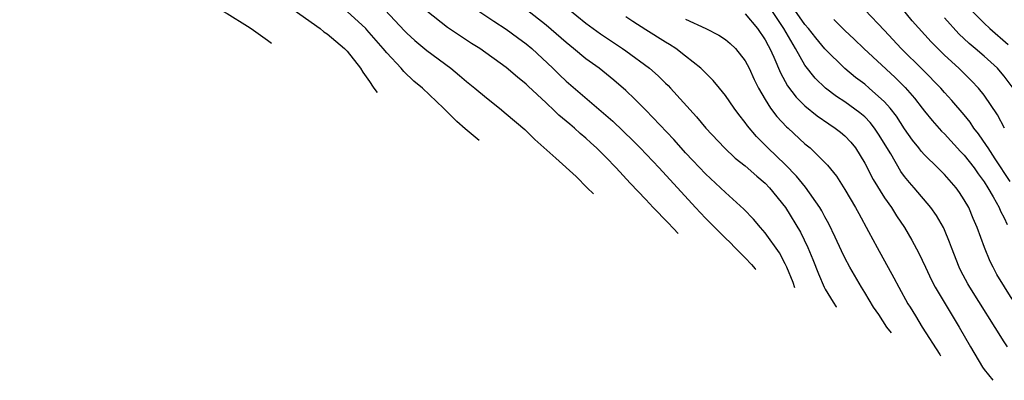
# Model space of a CAD drawing. Units: inches. Extents: x 2646000 to 2649000, y 1500753 to 1503000.
# Drawn here: x 2646962 to 2647061, y 1501446 to 1501482 of the extents above; entities that cross this region are included whole.
import ezdxf

# ---------------------------------------------------------------- set-up
doc = ezdxf.new("R2010")
doc.units = ezdxf.units.IN
doc.header["$MEASUREMENT"] = 0
doc.layers.add('LD26461500_2ft', color=71, linetype='Continuous')

msp = doc.modelspace()

# ---------------------------------------------------------------- linework, layer by layer
at = {"layer": 'LD26461500_2ft'}
for points, elevation in [([(2646962.12, 1501491.334), (2646963, 1501491.18), (2646964.753, 1501490.732), (2646965.083, 1501490.633), (2646967.035, 1501489.964), (2646969, 1501489.216), (2646971.05, 1501488.346), (2646973, 1501487.412), (2646974.589, 1501486.584), (2646976.19, 1501485.78), (2646977.805, 1501485), (2646981, 1501483.505), (2646982.016, 1501483), (2646982.971, 1501482.502), (2646985, 1501481.25), (2646985.368, 1501481), (2646986.997, 1501479.827), (2646987.405, 1501479.515)], 9476), ([(2646987.664, 1501484.336), (2646992.297, 1501481), (2646992.678, 1501480.678), (2646993, 1501480.469), (2646994.736, 1501479), (2646995, 1501478.73), (2646996.367, 1501477), (2646996.595, 1501476.618), (2646997.255, 1501475.668), (2646997.615, 1501475.11), (2646997.806, 1501474.877), (2646998.015, 1501474.556)], 9474), ([(2647061.794, 1501453.794), (2647060.285, 1501456.285), (2647059.886, 1501457), (2647059.602, 1501457.602), (2647059.021, 1501459), (2647058.304, 1501461), (2647057.904, 1501461.904), (2647057.444, 1501463), (2647057, 1501463.786), (2647056.523, 1501464.522), (2647056.176, 1501465), (2647055, 1501466.344), (2647054.347, 1501467), (2647053, 1501468.308), (2647052.671, 1501468.671), (2647052.43, 1501469), (2647051.79, 1501469.79), (2647051, 1501470.924), (2647050.187, 1501472.187), (2647049.551, 1501473), (2647049, 1501473.621), (2647047.462, 1501475), (2647047, 1501475.393), (2647046.082, 1501476.082), (2647044.987, 1501476.987), (2647043, 1501478.956), (2647042.074, 1501480.074), (2647041.362, 1501481), (2647041, 1501481.41), (2647039.52, 1501483.52)], 9452), ([(2647008.28, 1501469.758), (2647006.883, 1501470.912), (2647006.036, 1501471.671), (2647004.68, 1501473), (2647002.587, 1501475), (2647001.716, 1501475.716), (2647000.694, 1501476.694), (2647000.446, 1501477), (2646999, 1501478.542), (2646998.639, 1501479), (2646997, 1501480.873), (2646996.876, 1501481), (2646995, 1501482.703)], 9472), ([(2646998.829, 1501482.829), (2647000.765, 1501480.765), (2647001, 1501480.525), (2647001.803, 1501479.803), (2647003, 1501478.797), (2647005.421, 1501477), (2647006.295, 1501476.295), (2647007, 1501475.686), (2647007.853, 1501475), (2647009, 1501474.018), (2647010.311, 1501473), (2647011, 1501472.441), (2647012.849, 1501470.849), (2647013.862, 1501469.862), (2647015.975, 1501467.976), (2647018.012, 1501466.117), (2647019.115, 1501465), (2647019.745, 1501464.398)], 9470), ([(2647028.272, 1501460.413), (2647027.789, 1501460.901), (2647027.215, 1501461.515), (2647025.766, 1501463), (2647025, 1501463.829), (2647023.443, 1501465.443), (2647022.018, 1501467), (2647021, 1501468.061), (2647020.067, 1501469), (2647019.499, 1501469.499), (2647019, 1501469.974), (2647018.434, 1501470.434), (2647017.835, 1501471), (2647017.372, 1501471.372), (2647017, 1501471.704), (2647016.283, 1501472.283), (2647015.573, 1501473), (2647015.267, 1501473.267), (2647015, 1501473.532), (2647013.202, 1501475.202), (2647013, 1501475.407), (2647012.112, 1501476.112), (2647011, 1501477.077), (2647008.328, 1501479), (2647007.512, 1501479.512), (2647005.105, 1501481.105), (2647003, 1501482.747)], 9468), ([(2647007.839, 1501483), (2647009.73, 1501481.73), (2647011, 1501480.946), (2647012.113, 1501480.113), (2647013, 1501479.476), (2647013.559, 1501479), (2647015.682, 1501477), (2647016.342, 1501476.342), (2647017, 1501475.722), (2647021.685, 1501471.685), (2647023.728, 1501469.728), (2647024.451, 1501469), (2647026.365, 1501467), (2647029.996, 1501463), (2647031, 1501461.939), (2647031.478, 1501461.478), (2647033, 1501459.938), (2647033.482, 1501459.482), (2647033.944, 1501459), (2647035.006, 1501457.967), (2647035.637, 1501457.272), (2647035.983, 1501456.85), (2647036.047, 1501456.778)], 9466), ([(2647039.996, 1501454.933), (2647039.805, 1501455.483), (2647039.169, 1501457), (2647039, 1501457.358), (2647038.441, 1501458.44), (2647037, 1501460.462), (2647036.52, 1501461), (2647035.826, 1501461.826), (2647034.852, 1501462.852), (2647033, 1501464.516), (2647032.503, 1501465), (2647031, 1501466.394), (2647029.745, 1501467.746), (2647029, 1501468.511), (2647028.547, 1501469), (2647027.832, 1501469.832), (2647025, 1501472.807), (2647023.906, 1501473.906), (2647023, 1501474.758), (2647021.8, 1501475.8), (2647020.701, 1501476.701), (2647020.32, 1501477), (2647019, 1501477.959), (2647017.737, 1501479), (2647017, 1501479.58), (2647015, 1501481.327), (2647013, 1501482.9)], 9464), ([(2647017.173, 1501483), (2647019, 1501481.544), (2647020.472, 1501480.473), (2647022.654, 1501479), (2647023, 1501478.75), (2647025.369, 1501477), (2647026.24, 1501476.24), (2647027, 1501475.494), (2647027.259, 1501475.259), (2647027.503, 1501475), (2647030.116, 1501472.116), (2647031.047, 1501471), (2647032.926, 1501469), (2647033.987, 1501467.986), (2647035, 1501467.201), (2647036.152, 1501466.152), (2647037, 1501465.461), (2647037.446, 1501465), (2647039.053, 1501463), (2647040.541, 1501460.541), (2647041.276, 1501459), (2647041.786, 1501457.787), (2647042.352, 1501456.352), (2647042.926, 1501455), (2647043.019, 1501454.821), (2647043.818, 1501453.497), (2647044.127, 1501453.027), (2647044.157, 1501452.988)], 9462), ([(2647049.676, 1501450.408), (2647049.224, 1501451), (2647048.416, 1501452.256), (2647047.891, 1501453), (2647047, 1501454.478), (2647046.667, 1501455), (2647045.511, 1501457), (2647045, 1501457.964), (2647044.66, 1501458.66), (2647044.034, 1501460.034), (2647043.381, 1501461.381), (2647043, 1501462.059), (2647042.684, 1501462.684), (2647042.494, 1501463), (2647041.048, 1501465.048), (2647040.153, 1501466.153), (2647039, 1501467.336), (2647037.272, 1501469), (2647036.136, 1501470.135), (2647035.228, 1501471.228), (2647035, 1501471.572), (2647034.363, 1501472.363), (2647033.883, 1501473), (2647033, 1501474.283), (2647032.399, 1501475), (2647031.78, 1501475.78), (2647031, 1501476.538), (2647030.782, 1501476.782), (2647030.544, 1501477), (2647029, 1501478.236), (2647028.011, 1501479), (2647027.4, 1501479.399), (2647027, 1501479.625), (2647025, 1501480.872), (2647023.702, 1501481.703), (2647023, 1501482.176)], 9460), ([(2647035, 1501482.475), (2647036.234, 1501481), (2647037, 1501479.863), (2647037.29, 1501479.29), (2647037.46, 1501479), (2647037.865, 1501478.135), (2647038.545, 1501476.545), (2647039.254, 1501475.254), (2647040.105, 1501474.105), (2647041, 1501473.245), (2647042.224, 1501472.224), (2647043.411, 1501471.411), (2647044.04, 1501471), (2647044.572, 1501470.572), (2647045, 1501470.201), (2647045.594, 1501469.594), (2647046.073, 1501469), (2647047, 1501467.482), (2647047.835, 1501465.835), (2647049, 1501463.975), (2647049.686, 1501463), (2647050.185, 1501462.185), (2647050.994, 1501461), (2647051.745, 1501459.745), (2647052.436, 1501458.436), (2647053.09, 1501457), (2647053.708, 1501455.708), (2647054.071, 1501455), (2647056.487, 1501451), (2647057.634, 1501449), (2647058.846, 1501446.963), (2647059.005, 1501446.738), (2647059.868, 1501445.644)], 9456), ([(2647061.346, 1501449), (2647061, 1501449.516), (2647057.542, 1501455), (2647057.345, 1501455.345), (2647056.652, 1501456.652), (2647056.484, 1501457), (2647055.706, 1501459), (2647055.522, 1501459.522), (2647055, 1501460.779), (2647054.899, 1501461), (2647054.21, 1501462.21), (2647053.647, 1501463), (2647051.982, 1501465), (2647051.512, 1501465.512), (2647051, 1501466.132), (2647050.629, 1501466.629), (2647049.607, 1501468.393), (2647048.395, 1501470.394), (2647047.989, 1501471), (2647047.557, 1501471.557), (2647047, 1501472.111), (2647046.52, 1501472.52), (2647045, 1501473.624), (2647044.168, 1501474.168), (2647043.065, 1501475), (2647042.018, 1501476.018), (2647041, 1501477.316), (2647040.041, 1501479), (2647038.868, 1501481), (2647037.527, 1501483)], 9454), ([(2647061.623, 1501465.623), (2647060.102, 1501467.898), (2647059.387, 1501469), (2647059.249, 1501469.249), (2647058.432, 1501470.432), (2647057.973, 1501471), (2647057.588, 1501471.588), (2647057, 1501472.323), (2647055.764, 1501473.764), (2647055, 1501474.586), (2647054.637, 1501475), (2647052.834, 1501476.834), (2647050.649, 1501479), (2647049, 1501480.79), (2647047, 1501482.875)], 9448), ([(2647061.031, 1501471), (2647060.327, 1501472.328), (2647059, 1501474.3), (2647058.442, 1501475), (2647057.742, 1501475.743), (2647056.444, 1501477), (2647055, 1501478.327), (2647053.661, 1501479.661), (2647051.782, 1501481.782), (2647050.76, 1501483)], 9446), ([(2647057.51, 1501483), (2647059, 1501481.525), (2647059.571, 1501481), (2647061.407, 1501479.407)], 9442), ([(2647029, 1501481.946), (2647031.054, 1501481), (2647032.34, 1501480.339), (2647033, 1501479.901), (2647033.497, 1501479.497), (2647034.011, 1501479), (2647035, 1501477.755), (2647035.39, 1501477), (2647035.894, 1501475.894), (2647036.337, 1501475), (2647037, 1501473.874), (2647037.543, 1501473), (2647038.16, 1501472.161), (2647039.134, 1501471.134), (2647039.296, 1501471), (2647041, 1501469.427), (2647041.52, 1501469), (2647043, 1501467.527), (2647043.26, 1501467.26), (2647044.157, 1501466.157), (2647045, 1501464.825), (2647046.077, 1501463), (2647046.395, 1501462.395), (2647047.387, 1501460.612), (2647048.249, 1501459), (2647049.934, 1501455.934), (2647050.422, 1501455), (2647051.347, 1501453.347), (2647051.551, 1501453), (2647052.115, 1501452.116), (2647052.785, 1501451), (2647054.539, 1501448.243), (2647054.628, 1501448.093)], 9458), ([(2647043.892, 1501481.892), (2647045, 1501480.815), (2647045.943, 1501479.942), (2647046.915, 1501479), (2647050.071, 1501476.071), (2647051.065, 1501475.065), (2647051.99, 1501473.99), (2647052.78, 1501473), (2647053, 1501472.703), (2647053.764, 1501471.765), (2647054.701, 1501470.701), (2647055, 1501470.408), (2647056.632, 1501468.632), (2647057, 1501468.265), (2647057.981, 1501467), (2647058.392, 1501466.393), (2647059, 1501465.583), (2647059.376, 1501465), (2647059.914, 1501464.085), (2647060.511, 1501463), (2647060.649, 1501462.649), (2647061, 1501461.96), (2647061.292, 1501461.291)], 9450), ([(2647061.921, 1501475), (2647061, 1501476.221), (2647060.649, 1501476.649), (2647060.325, 1501477), (2647059, 1501478.21), (2647058.105, 1501479), (2647057.505, 1501479.505), (2647056.47, 1501480.47), (2647055, 1501482.084)], 9444)]:
    msp.add_lwpolyline(points, dxfattribs=dict(at, elevation=elevation))

doc.saveas('drawing.dxf')
